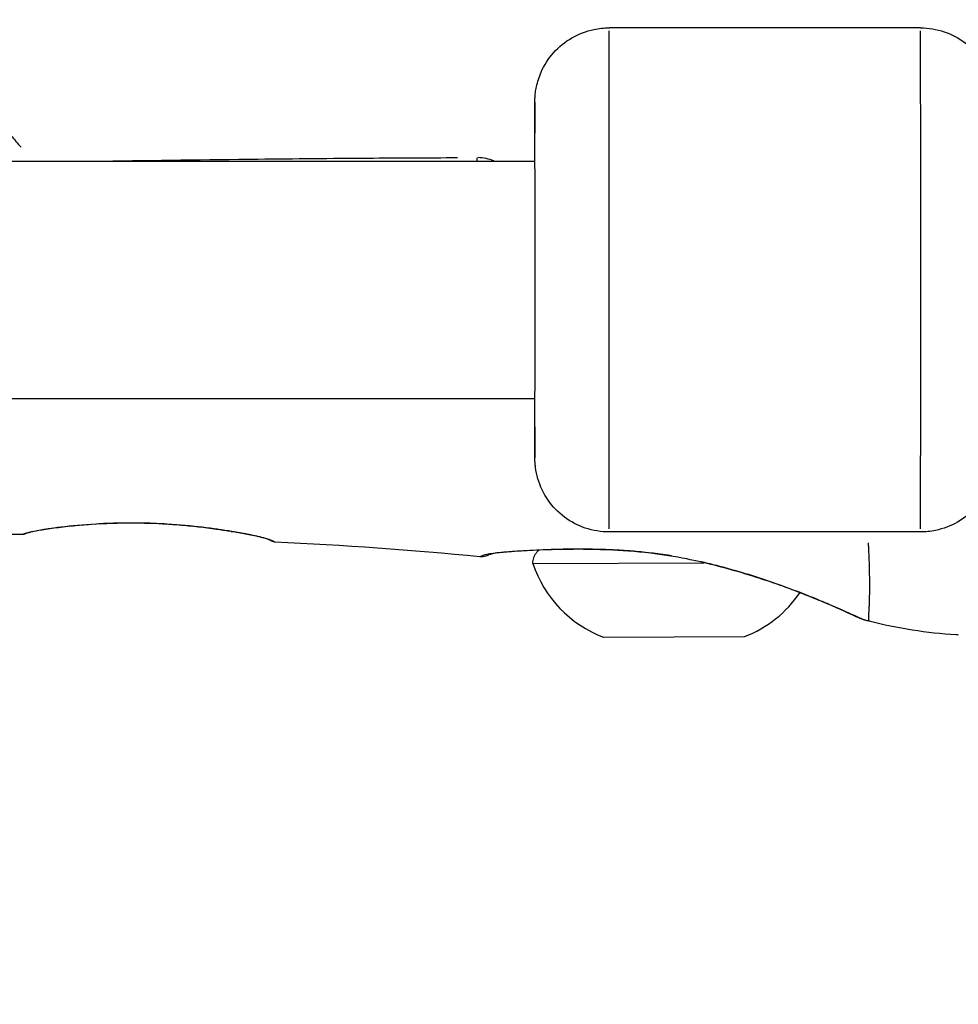
# Model space of a CAD drawing. Units: millimetres. Extents: x -581 to 19108, y 4 to 12957.
# Drawn here: x 5956 to 6020, y 7709 to 7776 of the extents above; entities that cross this region are included whole.
import ezdxf

# ---------------------------------------------------------------- set-up
doc = ezdxf.new("R2010")
doc.units = ezdxf.units.MM
doc.header["$MEASUREMENT"] = 0
doc.styles.get("Standard").update_dxf_attribs({"font": 'square721_bt_roman.ttf'})
doc.dimstyles.get("Standard").update_dxf_attribs({"dimtxt": 200, "dimasz": 100, "dimexe": 0.18, "dimexo": 0.0625, "dimgap": 40, "dimtad": 1, "dimdec": 0, "dimlfac": 0.1, "dimrnd": 5, "dimzin": 0, "dimdsep": 46, "dimtxsty": 'Standard', "dimcen": 0.09, "dimse1": 1, "dimse2": 1, "dimadec": 0, "dimazin": 0, "dimtfac": 1, "dimtdec": 0, "dimtofl": 0, "dimtmove": 0, "dimatfit": 3, "dimfxl": 1, "dimtolj": 1, "dimtzin": 0, "dimarcsym": 0})

# ---------------------------------------------------------------- blocks, each defined once
blk = doc.blocks.new('*D1')
at = {"color": 0, "lineweight": -2, "transparency": 16777216}
blk.add_line((204.567, 12506.633), (9023.834, 12506.633), dxfattribs=at)
at = {"color": 0, "transparency": 16777216}
for points in [[(204.567, 12539.966), (204.567, 12473.299), (4.567, 12506.633)], [(9023.834, 12539.966), (9023.834, 12473.299), (9223.834, 12506.633)]]:
    blk.add_solid(points, dxfattribs=at)
at = {"layer": 'Defpoints', "color": 0, "transparency": 16777216}
for p in [(9223.834, 12506.633), (9223.834, 7455.584), (4.567, 7343.586)]:
    blk.add_point(p, dxfattribs=at)
at = {"color": 0, "transparency": 16777216, "insert": (4614.201, 12760.461), "char_height": 300, "attachment_point": 5}
blk.add_mtext('\\A1;920', dxfattribs=at)
blk = doc.blocks.new('*D15')
at = {"color": 0, "lineweight": -2, "transparency": 16777216}
blk.add_line((9355.759, 10233.217), (9355.759, 7427.565), dxfattribs=at)
at = {"color": 0, "transparency": 16777216}
for points in [[(9339.092, 10233.217), (9372.426, 10233.217), (9355.759, 10333.217)], [(9339.092, 7427.565), (9372.426, 7427.565), (9355.759, 7327.565)]]:
    blk.add_solid(points, dxfattribs=at)
at = {"layer": 'Defpoints', "color": 0, "transparency": 16777216}
for p in [(5324.682, 10333.217), (5778.019, 7327.565), (9355.759, 7327.565)]:
    blk.add_point(p, dxfattribs=at)
at = {"color": 0, "transparency": 16777216, "insert": (9498.177, 8830.391), "char_height": 200, "attachment_point": 5, "rotation": 90}
blk.add_mtext('\\A1;300', dxfattribs=at)

msp = doc.modelspace()

# ---------------------------------------------------------------- linework, layer by layer
for p, q in [((6016.99, 7775.067), (5995.99, 7775.067)), ((5767.513, 7766.067), (5990.99, 7766.067)), ((5768.073, 7750.067), (5990.99, 7750.067)), ((6016.99, 7741.067), (5995.99, 7741.067)), ((5990.856, 7738.945), (6002.377, 7738.995)), ((5995.628, 7733.966), (6005.127, 7734.007))]:
    msp.add_line(p, q)
for centre, radius, start, end in [((5825.089, 8412.565), 640, 257.043081, 282.956919), ((5998.454, 7741.45), 8, 198.24531, 249.31181), ((6002.237, 7741.466), 8, 291.18291, 325.8286), ((6002.237, 7741.466), 8, 326.01835, 326.01862)]:
    msp.add_arc(centre, radius, start, end)
for centre, major_axis, ratio, start_param, end_param in [((5995.99, 7758.067), (0, -17), 0.000904, 0.15708, 2.984513), ((6016.99, 7758.067), (0, 17), 0.000904, 3.298672, 6.126106), ((5990.99, 7758.067), (0, 12), 0.000904, 2.54171, 6.883067), ((5987.363, 7765.63), (0.006, -1.5), 0.206451, 4.244309, 4.407205), ((5965.636, 7742.127), (-0.023, -0.499), 0.046106, 6.246234, 6.281241), ((5965.644, 7742.127), (-0.023, -0.499), 0.047247, 0.010583, 0.201082), ((5956.84, 7741.533), (0.122, -0.485), 0.947954, 6.024694, 6.269586), ((5956.833, 7741.533), (0.123, -0.485), 0.94878, 0.226666, 0.227036), ((5961.389, 7742.102), (0.029, -0.499), 0.393328, 6.082899, 6.272644), ((5961.367, 7742.101), (0.029, -0.499), 0.395881, 0.199725, 0.199781), ((5970.625, 7741.593), (-0.081, -0.493), 0.658546, 6.209417, 6.279303), ((5970.634, 7741.593), (-0.081, -0.493), 0.659635, 0.009063, 0.1722), ((6001.43, 7740.225), (-0.199, -0.98), 0.07425, 0.013845, 0.26307)]:
    msp.add_ellipse(centre, major_axis=major_axis, ratio=ratio, start_param=start_param, end_param=end_param)
for points, knots in [([(5945.76, 7777.866), (5945.768, 7777.861), (5945.776, 7777.856), (5945.785, 7777.851), (5945.788, 7777.849), (5945.791, 7777.848), (5945.794, 7777.846), (5945.817, 7777.833), (5945.845, 7777.818), (5945.876, 7777.8), (5945.911, 7777.781), (5945.951, 7777.758), (5945.996, 7777.733), (5946.007, 7777.727), (5946.017, 7777.721), (5946.028, 7777.715), (5946.113, 7777.668), (5946.212, 7777.612), (5946.325, 7777.546), (5946.346, 7777.534), (5946.368, 7777.522), (5946.39, 7777.509), (5946.505, 7777.441), (5946.634, 7777.364), (5946.774, 7777.277), (5946.805, 7777.258), (5946.835, 7777.238), (5946.867, 7777.219), (5947.192, 7777.014), (5947.574, 7776.757), (5948.002, 7776.439), (5948.04, 7776.411), (5948.078, 7776.383), (5948.116, 7776.354), (5948.201, 7776.29), (5948.287, 7776.224), (5948.375, 7776.155), (5948.505, 7776.054), (5948.638, 7775.947), (5948.774, 7775.835), (5948.804, 7775.81), (5948.834, 7775.785), (5948.864, 7775.76), (5949.112, 7775.552), (5949.367, 7775.327), (5949.627, 7775.083), (5949.639, 7775.073), (5949.65, 7775.062), (5949.662, 7775.051), (5949.949, 7774.78), (5950.243, 7774.487), (5950.543, 7774.169), (5950.81, 7773.886), (5951.082, 7773.584), (5951.36, 7773.263), (5951.41, 7773.205), (5951.46, 7773.147), (5951.51, 7773.088), (5951.675, 7772.896), (5951.842, 7772.696), (5952.009, 7772.492), (5952.092, 7772.389), (5952.176, 7772.286), (5952.26, 7772.182), (5952.343, 7772.079), (5952.426, 7771.975), (5952.509, 7771.87), (5952.729, 7771.591), (5952.95, 7771.303), (5953.173, 7771.01), (5953.283, 7770.866), (5953.393, 7770.72), (5953.505, 7770.572), (5954.016, 7769.896), (5954.544, 7769.197), (5955.105, 7768.492), (5955.234, 7768.33), (5955.364, 7768.169), (5955.497, 7768.008), (5955.716, 7767.74), (5955.942, 7767.472), (5956.179, 7767.209), (5956.239, 7767.142), (5956.301, 7767.076), (5956.362, 7767.01)], [0.03041983, 0.03041983, 0.03041983, 0.03041983, 0.03073103, 0.03073103, 0.03073103, 0.03083172, 0.03083172, 0.03083172, 0.03158867, 0.03158867, 0.03158867, 0.03244554, 0.03244554, 0.03244554, 0.03264535, 0.03264535, 0.03264535, 0.03417604, 0.03417604, 0.03417604, 0.03445898, 0.03445898, 0.03445898, 0.03594942, 0.03594942, 0.03594942, 0.03627261, 0.03627261, 0.03627261, 0.03960847, 0.03960847, 0.03960847, 0.03989987, 0.03989987, 0.03989987, 0.04054956, 0.04054956, 0.04054956, 0.04150306, 0.04150306, 0.04150306, 0.0417135, 0.0417135, 0.0417135, 0.0434497, 0.0434497, 0.0434497, 0.04352713, 0.04352713, 0.04352713, 0.04544588, 0.04544588, 0.04544588, 0.04715439, 0.04715439, 0.04715439, 0.04746092, 0.04746092, 0.04746092, 0.04846539, 0.04846539, 0.04846539, 0.04896802, 0.04896802, 0.04896802, 0.04946431, 0.04946431, 0.04946431, 0.05078166, 0.05078166, 0.05078166, 0.05143045, 0.05143045, 0.05143045, 0.05440892, 0.05440892, 0.05440892, 0.0550908, 0.0550908, 0.0550908, 0.05622255, 0.05622255, 0.05622255, 0.05651089, 0.05651089, 0.05651089, 0.05651089]), ([(5990.982, 7766.066), (5990.983, 7766.301), (5990.983, 7766.527), (5990.984, 7767.626), (5990.985, 7768.369), (5990.987, 7769.469), (5990.988, 7769.826), (5990.99, 7770.064), (5990.989, 7770.079), (5990.992, 7770.188), (5990.992, 7770.201), (5990.993, 7770.236), (5990.994, 7770.257), (5990.996, 7770.314), (5990.998, 7770.351), (5991.003, 7770.424), (5991.006, 7770.461), (5991.014, 7770.56), (5991.021, 7770.624), (5991.046, 7770.824), (5991.069, 7770.962), (5991.168, 7771.432), (5991.274, 7771.76), (5991.619, 7772.549), (5991.907, 7772.998), (5992.604, 7773.784), (5993.026, 7774.128), (5993.946, 7774.66), (5994.455, 7774.854), (5995.308, 7775.031), (5995.65, 7775.067), (5995.99, 7775.067)], [3.495333, 3.495333, 3.495333, 3.495333, 3.589228, 3.589228, 3.972171, 3.972171, 4.35608, 4.35608, 4.458104, 4.458104, 4.469856, 4.469856, 4.481781, 4.481781, 4.495008, 4.495008, 4.506693, 4.506693, 4.526028, 4.526028, 4.567823, 4.567823, 4.670331, 4.670331, 4.826253, 4.826253, 4.985598, 4.985598, 5.144913, 5.144913, 5.247043, 5.247043, 5.247043, 5.247043]), ([(6016.99, 7775.067), (6017.531, 7775.067), (6018.078, 7774.977), (6019.093, 7774.634), (6019.575, 7774.38), (6020.423, 7773.741), (6020.8, 7773.348), (6021.404, 7772.475), (6021.639, 7771.983), (6021.862, 7771.222), (6021.916, 7770.964), (6021.962, 7770.61), (6021.971, 7770.512), (6021.98, 7770.396), (6021.981, 7770.372), (6021.984, 7770.329), (6021.985, 7770.31), (6021.987, 7770.267), (6021.987, 7770.245), (6021.989, 7770.208), (6021.989, 7770.193), (6021.99, 7770.159), (6021.99, 7770.145), (6021.991, 7770.099), (6021.991, 7770.077), (6021.992, 7769.976), (6021.992, 7769.881), (6021.994, 7769.547), (6021.994, 7769.265), (6021.996, 7768.335), (6021.997, 7767.556), (6021.999, 7765.732), (6022, 7764.675), (6022.001, 7762.4), (6022.001, 7761.154), (6022.001, 7758.632), (6022.001, 7757.324), (6022.001, 7754.808), (6022.001, 7753.57), (6021.999, 7751.315), (6021.999, 7750.272), (6021.997, 7748.507), (6021.996, 7747.764), (6021.994, 7746.664), (6021.993, 7746.307), (6021.991, 7746.069), (6021.992, 7746.054), (6021.989, 7745.945), (6021.989, 7745.932), (6021.988, 7745.897), (6021.987, 7745.876), (6021.985, 7745.819), (6021.983, 7745.782), (6021.978, 7745.709), (6021.975, 7745.672), (6021.966, 7745.573), (6021.96, 7745.509), (6021.935, 7745.309), (6021.912, 7745.172), (6021.813, 7744.701), (6021.707, 7744.373), (6021.361, 7743.584), (6021.074, 7743.135), (6020.377, 7742.349), (6019.955, 7742.005), (6019.035, 7741.473), (6018.526, 7741.279), (6017.673, 7741.102), (6017.331, 7741.067), (6016.99, 7741.067)], [0, 0, 0, 0, 0.162147, 0.162147, 0.321365, 0.321365, 0.480687, 0.480687, 0.64, 0.64, 0.718588, 0.718588, 0.747953, 0.747953, 0.756246, 0.756246, 0.763371, 0.763371, 0.774734, 0.774734, 0.787051, 0.787051, 0.808473, 0.808473, 0.863675, 0.863675, 1.029366, 1.029366, 1.278363, 1.278363, 1.67454, 1.67454, 2.058253, 2.058253, 2.44117, 2.44117, 2.823869, 2.823869, 3.206522, 3.206522, 3.589228, 3.589228, 3.972171, 3.972171, 4.35608, 4.35608, 4.458104, 4.458104, 4.469856, 4.469856, 4.481781, 4.481781, 4.495008, 4.495008, 4.506693, 4.506693, 4.526028, 4.526028, 4.567823, 4.567823, 4.670331, 4.670331, 4.826253, 4.826253, 4.985598, 4.985598, 5.144913, 5.144913, 5.247043, 5.247043, 5.247043, 5.247043]), ([(5961.89, 7766.085), (5965.379, 7766.134), (5968.856, 7766.18), (5974.797, 7766.245), (5977.266, 7766.268), (5981.746, 7766.299), (5983.761, 7766.309), (5985.771, 7766.315)], [0.00625204, 0.00625204, 0.00625204, 0.00625204, 0.01675014, 0.01675014, 0.02423753, 0.02423753, 0.03038424, 0.03038424, 0.03038424, 0.03038424]), ([(5988.213, 7766.09), (5988.054, 7766.157), (5987.886, 7766.211), (5987.715, 7766.249), (5987.71, 7766.25), (5987.704, 7766.251), (5987.698, 7766.253), (5987.52, 7766.291), (5987.337, 7766.313), (5987.148, 7766.317)], [0.004071877, 0.004071877, 0.004071877, 0.004071877, 0.00462884, 0.00462884, 0.00462884, 0.004647213, 0.004647213, 0.004647213, 0.005225986, 0.005225986, 0.005225986, 0.005225986]), ([(5995.99, 7741.067), (5995.45, 7741.067), (5994.903, 7741.156), (5993.888, 7741.499), (5993.406, 7741.753), (5992.558, 7742.392), (5992.181, 7742.785), (5991.577, 7743.658), (5991.342, 7744.15), (5991.119, 7744.911), (5991.065, 7745.169), (5991.019, 7745.523), (5991.009, 7745.621), (5991.001, 7745.737), (5991, 7745.761), (5990.997, 7745.804), (5990.996, 7745.823), (5990.994, 7745.866), (5990.993, 7745.888), (5990.992, 7745.925), (5990.992, 7745.94), (5990.991, 7745.974), (5990.991, 7745.988), (5990.99, 7746.034), (5990.99, 7746.056), (5990.989, 7746.157), (5990.988, 7746.252), (5990.987, 7746.586), (5990.986, 7746.869), (5990.985, 7747.798), (5990.984, 7748.577), (5990.983, 7749.685), (5990.983, 7749.873), (5990.982, 7750.067)], [0, 0, 0, 0, 0.162147, 0.162147, 0.321365, 0.321365, 0.480687, 0.480687, 0.64, 0.64, 0.718588, 0.718588, 0.747953, 0.747953, 0.756246, 0.756246, 0.763371, 0.763371, 0.774734, 0.774734, 0.787051, 0.787051, 0.808473, 0.808473, 0.863675, 0.863675, 1.029366, 1.029366, 1.278363, 1.278363, 1.67454, 1.67454, 1.752126, 1.752126, 1.752126, 1.752126]), ([(5965.621, 7741.627), (5965.121, 7741.651), (5964.617, 7741.665), (5963.66, 7741.674), (5963.204, 7741.67), (5962.3, 7741.647), (5961.851, 7741.628), (5961.418, 7741.602)], [0, 0, 0, 0, 0.1503145, 0.1503145, 0.2888071, 0.2888071, 0.4306099, 0.4306099, 0.4306099, 0.4306099]), ([(5961.578, 7741.623), (5961.73, 7741.631), (5961.884, 7741.639), (5962.039, 7741.645), (5962.158, 7741.651), (5962.278, 7741.655), (5962.398, 7741.659), (5962.588, 7741.666), (5962.781, 7741.671), (5962.975, 7741.675), (5963.135, 7741.678), (5963.296, 7741.68), (5963.459, 7741.682), (5964.104, 7741.686), (5964.754, 7741.675), (5965.408, 7741.648)], [0.000217703, 0.000217703, 0.000217703, 0.000217703, 0.000710835, 0.000710835, 0.000710835, 0.001088517, 0.001088517, 0.001088517, 0.001684983, 0.001684983, 0.001684983, 0.002177033, 0.002177033, 0.002177033, 0.004136363, 0.004136363, 0.004136363, 0.004136363]), ([(5970.544, 7741.099), (5969.94, 7741.199), (5969.236, 7741.301), (5967.74, 7741.478), (5966.93, 7741.552), (5965.949, 7741.61), (5965.781, 7741.619), (5965.612, 7741.627)], [0, 0, 0, 0, 0.2452907, 0.2452907, 0.4910297, 0.4910297, 0.541631, 0.541631, 0.541631, 0.541631]), ([(5970.553, 7741.099), (5969.967, 7741.196), (5969.287, 7741.296), (5967.82, 7741.471), (5967.013, 7741.546), (5966.009, 7741.608), (5965.815, 7741.618), (5965.621, 7741.627)], [0, 0, 0, 0, 0.2382829, 0.2382829, 0.4837263, 0.4837263, 0.5420826, 0.5420826, 0.5420826, 0.5420826]), ([(5965.902, 7741.624), (5966.268, 7741.604), (5966.631, 7741.58), (5967.437, 7741.514), (5967.88, 7741.47), (5968.725, 7741.374), (5969.13, 7741.321), (5969.826, 7741.223), (5970.124, 7741.177), (5970.405, 7741.132)], [0.000275108, 0.000275108, 0.000275108, 0.000275108, 0.00137554, 0.00137554, 0.00275108, 0.00275108, 0.004126619, 0.004126619, 0.005227051, 0.005227051, 0.005227051, 0.005227051]), ([(5956.962, 7741.048), (5956.837, 7741.017), (5956.75, 7740.989), (5956.672, 7740.961), (5956.654, 7740.953), (5956.638, 7740.947), (5956.635, 7740.945), (5956.633, 7740.944), (5956.632, 7740.944), (5956.631, 7740.944), (5956.631, 7740.944), (5956.631, 7740.944), (5956.631, 7740.943), (5956.631, 7740.943), (5956.631, 7740.943), (5956.629, 7740.943), (5956.63, 7740.943), (5956.617, 7740.938), (5956.616, 7740.937), (5956.611, 7740.935), (5956.609, 7740.934), (5956.602, 7740.931), (5956.598, 7740.93), (5956.586, 7740.925), (5956.575, 7740.922), (5956.524, 7740.907), (5956.479, 7740.899), (5956.429, 7740.898), (5956.422, 7740.898), (5956.416, 7740.898)], [0, 0, 0, 0, 0.1336127, 0.1336127, 0.2001098, 0.2001098, 0.2326739, 0.2326739, 0.2406712, 0.2406712, 0.2421707, 0.2421707, 0.2429803, 0.2429803, 0.2445994, 0.2445994, 0.2575794, 0.2575794, 0.2592027, 0.2592027, 0.2608328, 0.2608328, 0.262468, 0.262468, 0.2657678, 0.2657678, 0.278969, 0.278969, 0.2809698, 0.2809698, 0.2809698, 0.2809698]), ([(5956.417, 7740.899), (5956.423, 7740.902), (5956.458, 7740.918), (5956.583, 7740.964), (5956.674, 7740.993), (5956.793, 7741.024)], [0.00281779, 0.00281779, 0.00281779, 0.00281779, 0.004025822, 0.004025822, 0.005233553, 0.005233553, 0.005233553, 0.005233553]), ([(5956.948, 7741.063), (5957.109, 7741.1), (5957.306, 7741.14), (5957.685, 7741.207), (5957.846, 7741.234), (5958.187, 7741.287), (5958.37, 7741.313), (5958.758, 7741.366), (5958.963, 7741.392), (5959.398, 7741.443), (5959.627, 7741.468), (5960.242, 7741.528), (5960.641, 7741.562), (5961.059, 7741.591)], [0.000348005, 0.000348005, 0.000348005, 0.000348005, 0.001740023, 0.001740023, 0.002610035, 0.002610035, 0.003480047, 0.003480047, 0.004350058, 0.004350058, 0.00522007, 0.00522007, 0.006612088, 0.006612088, 0.006612088, 0.006612088]), ([(5961.418, 7741.602), (5960.548, 7741.551), (5959.729, 7741.473), (5958.722, 7741.352), (5958.427, 7741.311), (5958.032, 7741.252), (5957.908, 7741.233), (5957.436, 7741.154), (5957.152, 7741.096), (5956.962, 7741.048)], [0, 0, 0, 0, 0.2847926, 0.2847926, 0.4169934, 0.4169934, 0.4828704, 0.4828704, 0.6851963, 0.6851963, 0.6851963, 0.6851963]), ([(5973.464, 7740.385), (5973.41, 7740.387), (5973.356, 7740.399), (5973.295, 7740.423), (5973.284, 7740.427), (5973.268, 7740.435), (5973.263, 7740.438), (5973.253, 7740.443), (5973.248, 7740.445), (5973.24, 7740.45), (5973.236, 7740.452), (5973.231, 7740.456), (5973.229, 7740.457), (5973.225, 7740.459), (5973.224, 7740.46), (5973.22, 7740.462), (5973.219, 7740.463), (5973.218, 7740.463), (5973.218, 7740.463), (5973.218, 7740.464), (5973.218, 7740.464), (5973.218, 7740.464), (5973.218, 7740.464), (5973.217, 7740.464), (5973.217, 7740.464), (5973.217, 7740.464), (5973.216, 7740.464), (5973.215, 7740.465), (5973.214, 7740.466), (5973.209, 7740.469), (5973.199, 7740.475), (5973.143, 7740.506), (5973.061, 7740.547), (5972.677, 7740.678), (5972.283, 7740.777), (5971.6, 7740.913), (5971.408, 7740.949), (5971.1, 7741.004), (5970.993, 7741.023), (5970.773, 7741.061), (5970.66, 7741.08), (5970.544, 7741.099)], [0, 0, 0, 0, 0.0161082, 0.0161082, 0.0197507, 0.0197507, 0.021606, 0.021606, 0.0233969, 0.0233969, 0.0255159, 0.0255159, 0.0273364, 0.0273364, 0.0302443, 0.0302443, 0.0365848, 0.0365848, 0.0389587, 0.0389587, 0.0394038, 0.0394038, 0.0400714, 0.0400714, 0.0420743, 0.0420743, 0.0480831, 0.0480831, 0.0661096, 0.0661096, 0.1202128, 0.1202128, 0.2831342, 0.2831342, 0.5466332, 0.5466332, 0.6395177, 0.6395177, 0.686496, 0.686496, 0.7336229, 0.7336229, 0.7336229, 0.7336229]), ([(5973.208, 7740.47), (5973.208, 7740.47), (5973.208, 7740.47), (5973.207, 7740.47), (5973.196, 7740.478), (5973.119, 7740.52), (5972.988, 7740.58), (5972.475, 7740.732), (5972.055, 7740.827), (5971.392, 7740.953), (5971.236, 7740.982), (5970.906, 7741.04), (5970.733, 7741.07), (5970.553, 7741.099)], [0.0783254, 0.0783254, 0.0783254, 0.0783254, 0.0809481, 0.0809481, 0.1489604, 0.1489604, 0.3543115, 0.3543115, 0.6065567, 0.6065567, 0.6791214, 0.6791214, 0.7522424, 0.7522424, 0.7522424, 0.7522424]), ([(5970.877, 7741.053), (5971.22, 7740.994), (5971.532, 7740.937), (5971.813, 7740.881), (5971.989, 7740.846), (5972.153, 7740.811), (5972.304, 7740.777), (5972.306, 7740.776), (5972.308, 7740.776), (5972.31, 7740.776), (5972.459, 7740.742), (5972.595, 7740.708), (5972.716, 7740.676), (5972.718, 7740.675), (5972.721, 7740.674), (5972.723, 7740.674), (5972.964, 7740.608), (5973.148, 7740.545), (5973.273, 7740.489), (5973.275, 7740.488), (5973.277, 7740.487), (5973.279, 7740.486), (5973.34, 7740.458), (5973.386, 7740.433), (5973.417, 7740.415), (5973.417, 7740.414), (5973.418, 7740.414), (5973.419, 7740.413), (5973.437, 7740.403), (5973.45, 7740.394), (5973.457, 7740.39)], [0.000361824, 0.000361824, 0.000361824, 0.000361824, 0.001801751, 0.001801751, 0.001801751, 0.002701312, 0.002701312, 0.002701312, 0.00271342, 0.00271342, 0.00271342, 0.003600186, 0.003600186, 0.003600186, 0.003617893, 0.003617893, 0.003617893, 0.005400023, 0.005400023, 0.005400023, 0.00542684, 0.00542684, 0.00542684, 0.006311724, 0.006311724, 0.006311724, 0.006331313, 0.006331313, 0.006331313, 0.006874654, 0.006874654, 0.006874654, 0.006874654]), ([(6013.463, 7740.329), (6013.468, 7740.219), (6013.474, 7740.104), (6013.478, 7740.02), (6013.48, 7739.967), (6013.482, 7739.916), (6013.485, 7739.864), (6013.486, 7739.828), (6013.488, 7739.792), (6013.49, 7739.756), (6013.492, 7739.691), (6013.495, 7739.626), (6013.498, 7739.563), (6013.514, 7739.173), (6013.525, 7738.813), (6013.533, 7738.481), (6013.533, 7738.477), (6013.533, 7738.473), (6013.533, 7738.468), (6013.541, 7738.133), (6013.544, 7737.825), (6013.545, 7737.543), (6013.545, 7737.513), (6013.545, 7737.484), (6013.545, 7737.454), (6013.545, 7736.93), (6013.533, 7736.499), (6013.52, 7736.15), (6013.519, 7736.107), (6013.517, 7736.066), (6013.515, 7736.026), (6013.51, 7735.893), (6013.503, 7735.774), (6013.497, 7735.669), (6013.494, 7735.636), (6013.492, 7735.605), (6013.491, 7735.574), (6013.483, 7735.453), (6013.477, 7735.352), (6013.479, 7735.27), (6013.481, 7735.192), (6013.489, 7735.131), (6013.5, 7735.094), (6013.505, 7735.079), (6013.51, 7735.068), (6013.514, 7735.061), (6013.514, 7735.06), (6013.515, 7735.06), (6013.515, 7735.059)], [0.4892725, 0.4892725, 0.4892725, 0.4892725, 0.50136, 0.50136, 0.50136, 0.5088024, 0.5088024, 0.5088024, 0.514106, 0.514106, 0.514106, 0.5236872, 0.5236872, 0.5236872, 0.5824684, 0.5824684, 0.5824684, 0.5832263, 0.5832263, 0.5832263, 0.6427654, 0.6427654, 0.6427654, 0.6490612, 0.6490612, 0.6490612, 0.7618436, 0.7618436, 0.7618436, 0.7757105, 0.7757105, 0.7757105, 0.8213827, 0.8213827, 0.8213827, 0.8355227, 0.8355227, 0.8355227, 0.8927879, 0.8927879, 0.8927879, 0.9475785, 0.9475785, 0.9475785, 0.9702304, 0.9702304, 0.9702304, 0.9725659, 0.9725659, 0.9725659, 0.9725659]), ([(5987.334, 7739.421), (5987.341, 7739.424), (5987.348, 7739.428), (5987.357, 7739.433), (5987.358, 7739.433), (5987.36, 7739.434), (5987.362, 7739.435), (5987.41, 7739.46), (5987.482, 7739.49), (5987.576, 7739.518), (5987.58, 7739.519), (5987.585, 7739.521), (5987.589, 7739.522), (5987.684, 7739.55), (5987.8, 7739.576), (5987.937, 7739.601), (5987.943, 7739.602), (5987.949, 7739.603), (5987.955, 7739.604), (5988.094, 7739.629), (5988.255, 7739.651), (5988.433, 7739.672), (5988.44, 7739.673), (5988.447, 7739.674), (5988.455, 7739.675), (5988.821, 7739.717), (5989.262, 7739.752), (5989.777, 7739.786), (5989.787, 7739.787), (5989.798, 7739.788), (5989.809, 7739.788), (5990.062, 7739.805), (5990.335, 7739.821), (5990.62, 7739.836), (5990.633, 7739.837), (5990.647, 7739.838), (5990.661, 7739.838), (5990.946, 7739.854), (5991.244, 7739.868), (5991.556, 7739.88), (5991.572, 7739.881), (5991.589, 7739.882), (5991.605, 7739.882), (5991.917, 7739.895), (5992.242, 7739.906), (5992.579, 7739.914), (5992.597, 7739.915), (5992.615, 7739.915), (5992.633, 7739.915), (5992.971, 7739.923), (5993.323, 7739.929), (5993.683, 7739.931), (5993.703, 7739.931), (5993.722, 7739.931), (5993.741, 7739.931), (5994.483, 7739.935), (5995.255, 7739.923), (5996.057, 7739.888), (5996.074, 7739.888), (5996.091, 7739.887), (5996.108, 7739.886), (5996.503, 7739.869), (5996.905, 7739.845), (5997.316, 7739.814), (5997.33, 7739.813), (5997.345, 7739.812), (5997.359, 7739.811), (5997.774, 7739.779), (5998.195, 7739.74), (5998.617, 7739.693), (5998.627, 7739.692), (5998.637, 7739.69), (5998.647, 7739.689), (5999.073, 7739.641), (5999.501, 7739.584), (5999.931, 7739.517), (5999.937, 7739.516), (5999.942, 7739.516), (5999.948, 7739.515), (6000.031, 7739.502), (6000.115, 7739.488), (6000.198, 7739.474)], [0.02276516, 0.02276516, 0.02276516, 0.02276516, 0.0229976, 0.0229976, 0.0229976, 0.02304449, 0.02304449, 0.02304449, 0.0243504, 0.0243504, 0.0243504, 0.0244106, 0.0244106, 0.0244106, 0.0257032, 0.0257032, 0.0257032, 0.02576066, 0.02576066, 0.02576066, 0.027056, 0.027056, 0.027056, 0.02710907, 0.02710907, 0.02710907, 0.0297616, 0.0297616, 0.0297616, 0.02981721, 0.02981721, 0.02981721, 0.0311144, 0.0311144, 0.0311144, 0.03117621, 0.03117621, 0.03117621, 0.0324672, 0.0324672, 0.0324672, 0.03253432, 0.03253432, 0.03253432, 0.03382, 0.03382, 0.03382, 0.03388941, 0.03388941, 0.03388941, 0.0351728, 0.0351728, 0.0351728, 0.03524084, 0.03524084, 0.03524084, 0.0378784, 0.0378784, 0.0378784, 0.03793427, 0.03793427, 0.03793427, 0.0392312, 0.0392312, 0.0392312, 0.03927615, 0.03927615, 0.03927615, 0.040584, 0.040584, 0.040584, 0.0406153, 0.0406153, 0.0406153, 0.0419368, 0.0419368, 0.0419368, 0.04195358, 0.04195358, 0.04195358, 0.04220937, 0.04220937, 0.04220937, 0.04220937]), ([(6001.231, 7739.246), (6000.421, 7739.41), (5999.589, 7739.539), (5997.791, 7739.75), (5996.815, 7739.819), (5995.568, 7739.87), (5995.254, 7739.879), (5994.482, 7739.896), (5994.03, 7739.898), (5992.264, 7739.89), (5991.049, 7739.839), (5989.876, 7739.769), (5989.67, 7739.756), (5989.407, 7739.737), (5989.337, 7739.732), (5989.066, 7739.71), (5988.88, 7739.693), (5988.212, 7739.62), (5987.928, 7739.542), (5987.891, 7739.526), (5987.89, 7739.525), (5987.89, 7739.525)], [0, 0, 0, 0, 0.248657, 0.248657, 0.551837, 0.551837, 0.655669, 0.655669, 0.811524, 0.811524, 1.285088, 1.285088, 1.393283, 1.393283, 1.433824, 1.433824, 1.555594, 1.555594, 1.927266, 1.927266, 1.980133, 1.980133, 1.980133, 1.980133]), ([(5990.856, 7738.945), (5990.855, 7739.075), (5990.876, 7739.206), (5990.958, 7739.45), (5991.018, 7739.566), (5991.141, 7739.73), (5991.193, 7739.788), (5991.251, 7739.84)], [0, 0, 0, 0, 0.0389154, 0.0389154, 0.0771274, 0.0771274, 0.1003314, 0.1003314, 0.1003314, 0.1003314]), ([(5987.893, 7739.527), (5987.892, 7739.526), (5987.891, 7739.526), (5987.887, 7739.523), (5987.883, 7739.521), (5987.871, 7739.514), (5987.864, 7739.51), (5987.839, 7739.497), (5987.821, 7739.488), (5987.765, 7739.462), (5987.726, 7739.447), (5987.622, 7739.414), (5987.554, 7739.4), (5987.42, 7739.386), (5987.353, 7739.386), (5987.286, 7739.392)], [2.0755758, 2.0755758, 2.0755758, 2.0755758, 2.07658851, 2.07658851, 2.07970221, 2.07970221, 2.08283523, 2.08283523, 2.08911177, 2.08911177, 2.10148874, 2.10148874, 2.12207538, 2.12207538, 2.14201642, 2.14201642, 2.14201642, 2.14201642]), ([(6013.166, 7735.142), (6013.166, 7735.142), (6013.166, 7735.143), (6013.165, 7735.143), (6013.165, 7735.143), (6013.164, 7735.143), (6013.163, 7735.143), (6013.159, 7735.145), (6013.156, 7735.146), (6013.138, 7735.153), (6013.12, 7735.16), (6013.029, 7735.195), (6012.917, 7735.241), (6012.447, 7735.451), (6011.929, 7735.694), (6010.503, 7736.313), (6009.585, 7736.698), (6007.458, 7737.503), (6006.214, 7737.935), (6003.733, 7738.67), (6002.49, 7738.99), (6001.231, 7739.246)], [0.134961, 0.134961, 0.134961, 0.134961, 0.142291, 0.142291, 0.144436, 0.144436, 0.15087, 0.15087, 0.170175, 0.170175, 0.228105, 0.228105, 0.402273, 0.402273, 0.821771, 0.821771, 1.252622, 1.252622, 1.695985, 1.695985, 2.082455, 2.082455, 2.082455, 2.082455]), ([(6002.235, 7739.066), (6002.315, 7739.048), (6002.395, 7739.029), (6002.877, 7738.914), (6003.279, 7738.812), (6004.457, 7738.496), (6005.208, 7738.272), (6006.65, 7737.807), (6007.344, 7737.565), (6008.627, 7737.093), (6009.22, 7736.861), (6010.039, 7736.528), (6010.301, 7736.419), (6010.796, 7736.209), (6011.028, 7736.11), (6011.674, 7735.828), (6012.042, 7735.662), (6012.494, 7735.455), (6012.628, 7735.392), (6012.861, 7735.285), (6012.958, 7735.24), (6013.133, 7735.164), (6013.202, 7735.137), (6013.241, 7735.122)], [0.02465459, 0.02465459, 0.02465459, 0.02465459, 0.02490267, 0.02490267, 0.02615399, 0.02615399, 0.02865664, 0.02865664, 0.03115928, 0.03115928, 0.03366193, 0.03366193, 0.03491325, 0.03491325, 0.03616457, 0.03616457, 0.03866722, 0.03866722, 0.03991854, 0.03991854, 0.04116987, 0.04116987, 0.0427131, 0.0427131, 0.0427131, 0.0427131]), ([(6013.277, 7735.108), (6013.271, 7735.11), (6013.266, 7735.111), (6013.25, 7735.115), (6013.242, 7735.118), (6013.23, 7735.121), (6013.226, 7735.122), (6013.218, 7735.125), (6013.214, 7735.126), (6013.205, 7735.129), (6013.201, 7735.13), (6013.187, 7735.135), (6013.18, 7735.137), (6013.147, 7735.149), (6013.115, 7735.161), (6012.948, 7735.226), (6012.741, 7735.317), (6012, 7735.653), (6011.291, 7735.973), (6009.932, 7736.541), (6009.414, 7736.751), (6008.852, 7736.967)], [0, 0, 0, 0, 0.002021, 0.002021, 0.005749, 0.005749, 0.008752, 0.008752, 0.01329, 0.01329, 0.02312, 0.02312, 0.052568, 0.052568, 0.140931, 0.140931, 0.407155, 0.407155, 0.862623, 0.862623, 1.09868, 1.09868, 1.09868, 1.09868])]:
    msp.add_open_spline(points, degree=3, knots=knots)
for points in [[(5965.612, 7741.627), (5965.245, 7741.644), (5964.875, 7741.657), (5964.506, 7741.664)], [(5956.416, 7740.898), (5952.899, 7740.951), (5949.382, 7740.981), (5945.865, 7741.003)], [(5987.286, 7739.392), (5982.689, 7739.84), (5978.077, 7740.157), (5973.464, 7740.385)], [(6013.518, 7735.049), (6013.438, 7735.069), (6013.358, 7735.089), (6013.277, 7735.108)], [(6019.393, 7734.127), (6017.416, 7734.238), (6015.442, 7734.569), (6013.522, 7735.042)], [(6019.393, 7734.127), (6017.416, 7734.238), (6015.443, 7734.569), (6013.522, 7735.042)], [(6013.524, 7735.048), (6013.524, 7735.047), (6013.524, 7735.047), (6013.524, 7735.047)], [(6019.557, 7734.118), (6019.505, 7734.121), (6019.453, 7734.123), (6019.401, 7734.126)]]:
    msp.add_open_spline(points, degree=3)

# ---------------------------------------------------------------- dimensions: what is measured, and where the dimension line sits
dim = msp.add_linear_dim(base=(9223.834, 12506.633), p1=(4.567, 7343.586), p2=(9223.834, 7455.584), dimstyle='Standard', override={"dimtxt": 300, "dimasz": 200, "dimgap": 100})
dim.commit()
dim.dimension.update_dxf_attribs({"geometry": '*D1', "text_midpoint": (4614.201, 12760.461)})
dim = msp.add_linear_dim(base=(9355.759, 7327.565), p1=(5324.682, 10333.217), p2=(5778.019, 7327.565), angle=90, dimstyle='Standard', override={"dimtad": 4})
dim.commit()
dim.dimension.update_dxf_attribs({"geometry": '*D15', "text_midpoint": (9498.177, 8830.391)})

doc.saveas('drawing.dxf')
